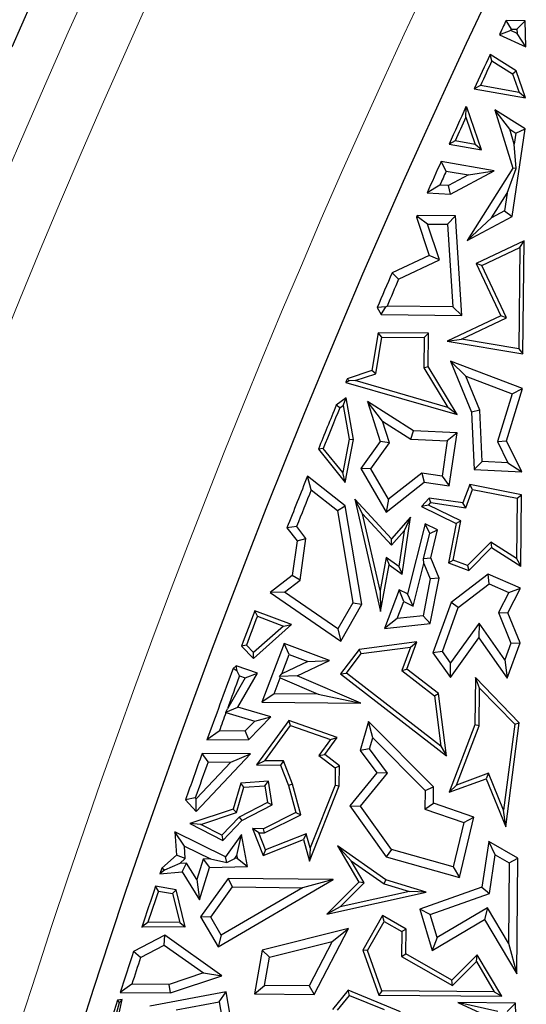
# Model space of a CAD drawing. Units: millimetres. Extents: x 0 to 420, y 0 to 297.
# Drawn here: x 58 to 62, y 214 to 222 of the extents above; entities that cross this region are included whole.
import ezdxf

# ---------------------------------------------------------------- set-up
doc = ezdxf.new("R2010")
doc.units = ezdxf.units.MM

msp = doc.modelspace()

# ---------------------------------------------------------------- linework, layer by layer
at = {"color": 7, "linetype": 'Continuous', "lineweight": 25}
for p, q in [((61.733, 222.0636), (61.5742, 222.0652)), ((61.6187, 221.9942), (61.5742, 222.0652)), ((61.6187, 221.9942), (61.6642, 221.9938)), ((61.6642, 221.9938), (61.733, 222.0636)), ((61.6642, 221.9938), (61.6652, 221.9578)), ((61.7386, 221.8464), (61.733, 222.0636)), ((61.6129, 221.9819), (61.5189, 221.9476)), ((61.5189, 221.9476), (61.7386, 221.8464)), ((61.6652, 221.9578), (61.6129, 221.9819)), ((61.7386, 221.8464), (61.6652, 221.9578)), ((61.6579, 221.648), (61.4422, 221.7836)), ((61.4573, 221.7325), (61.4422, 221.7836)), ((61.4573, 221.7325), (61.6285, 221.6248)), ((61.6285, 221.6248), (61.6579, 221.648)), ((61.6285, 221.6248), (61.6816, 221.4697)), ((61.7344, 221.4243), (61.6579, 221.648)), ((61.3622, 221.5272), (61.3111, 221.5006)), ((61.6816, 221.4697), (61.3622, 221.5272)), ((61.3111, 221.5006), (61.7344, 221.4243)), ((61.7344, 221.4243), (61.6816, 221.4697)), ((61.2411, 221.2633), (61.245, 221.343)), ((61.245, 221.343), (61.2415, 221.3491)), ((61.2493, 221.3484), (61.2415, 221.3491)), ((61.2493, 221.3484), (61.245, 221.343)), ((61.3706, 220.9936), (61.2493, 221.3484)), ((61.2411, 221.2633), (61.3178, 221.039)), ((61.7318, 221.1668), (61.4799, 221.3251)), ((61.6039, 221.1639), (61.4799, 221.3251)), ((61.4799, 221.3251), (61.6297, 220.8432)), ((61.6039, 221.1639), (61.6554, 221.1315)), ((61.6421, 221.0409), (61.6039, 221.1639)), ((61.6257, 220.4421), (61.7318, 221.1668)), ((61.6554, 221.1315), (61.6421, 221.0409)), ((61.6554, 221.1315), (61.7318, 221.1668)), ((61.1527, 221.0687), (61.1019, 221.042)), ((61.1019, 221.042), (61.3706, 220.9936)), ((61.3178, 221.039), (61.1527, 221.0687)), ((61.3706, 220.9936), (61.3178, 221.039)), ((61.6578, 220.8395), (61.6421, 221.0409)), ((61.4749, 220.8189), (61.0367, 220.8973)), ((61.0786, 220.8182), (61.0367, 220.8973)), ((61.0786, 220.8182), (61.2618, 220.7854)), ((61.2618, 220.7854), (61.0985, 220.6985)), ((61.1142, 220.627), (61.4749, 220.8189)), ((61.6297, 220.8432), (61.253, 220.2438)), ((61.2618, 220.7854), (61.4749, 220.8189)), ((61.5828, 220.6361), (61.6578, 220.8395)), ((61.6578, 220.8395), (61.6297, 220.8432)), ((61.0268, 220.7024), (60.9208, 220.6375)), ((61.0985, 220.6985), (61.0268, 220.7024)), ((61.1142, 220.627), (61.0985, 220.6985)), ((60.9208, 220.6375), (61.1142, 220.627)), ((61.4536, 220.4304), (61.5828, 220.6361)), ((61.5828, 220.6361), (61.5611, 220.4876)), ((61.1557, 220.4468), (60.8378, 220.4499)), ((60.8478, 220.4344), (60.8378, 220.4499)), ((61.0895, 220.3769), (61.1557, 220.4468)), ((61.2083, 219.6218), (61.1557, 220.4468)), ((61.5611, 220.4876), (61.4536, 220.4304)), ((61.5611, 220.4876), (61.6257, 220.4421)), ((60.8478, 220.4344), (60.8313, 220.4352)), ((60.8313, 220.4352), (60.9372, 220.1188)), ((60.9246, 220.3785), (60.8478, 220.4344)), ((60.9246, 220.3785), (61.0895, 220.3769)), ((61.0239, 220.0817), (60.9246, 220.3785)), ((61.0895, 220.3769), (61.1331, 219.693)), ((61.253, 220.2438), (61.6257, 220.4421)), ((61.253, 220.2438), (61.4536, 220.4304)), ((61.7226, 220.2391), (61.3264, 220.0522)), ((61.6868, 220.1832), (61.7226, 220.2391)), ((61.7133, 219.3044), (61.7226, 220.2391)), ((60.9372, 220.1188), (60.6304, 219.9741)), ((61.0239, 220.0817), (60.9372, 220.1188)), ((61.3733, 220.0353), (61.6868, 220.1832)), ((61.6868, 220.1832), (61.6785, 219.3459)), ((60.6846, 219.9217), (61.0239, 220.0817)), ((61.3733, 220.0353), (61.3264, 220.0522)), ((61.3264, 220.0522), (61.531, 219.6186)), ((60.6846, 219.9217), (60.6304, 219.9741)), ((61.5779, 219.6017), (61.3733, 220.0353)), ((60.579, 219.692), (60.5077, 219.6879)), ((60.5077, 219.6879), (60.5415, 219.6284)), ((60.5415, 219.6284), (60.579, 219.692)), ((60.5415, 219.6284), (61.2083, 219.6218)), ((60.579, 219.692), (60.5889, 219.6984)), ((61.1331, 219.693), (60.5889, 219.6984)), ((61.1331, 219.693), (61.2083, 219.6218)), ((61.531, 219.6186), (61.0868, 219.409)), ((61.2038, 219.4253), (61.5779, 219.6017)), ((61.5779, 219.6017), (61.531, 219.6186)), ((60.5164, 219.4784), (60.4641, 219.1651)), ((60.5462, 219.4428), (60.5164, 219.4784)), ((60.9308, 219.4742), (60.5164, 219.4784)), ((60.8951, 219.4393), (60.9308, 219.4742)), ((60.928, 219.1985), (60.9308, 219.4742)), ((60.4953, 219.1383), (60.5462, 219.4428)), ((60.5462, 219.4428), (60.8951, 219.4393)), ((60.8951, 219.4393), (60.8927, 219.1888)), ((61.0868, 219.409), (61.2038, 219.4253)), ((61.0868, 219.409), (61.7133, 219.3044)), ((61.6785, 219.3459), (61.2038, 219.4253)), ((61.6785, 219.3459), (61.7133, 219.3044)), ((61.7105, 219.0149), (61.1137, 219.2426)), ((61.1137, 219.2426), (61.2411, 219.1185)), ((61.1137, 219.2426), (61.2879, 218.8199)), ((60.4641, 219.1651), (60.2591, 219.0968)), ((60.3245, 219.0814), (60.4953, 219.1383)), ((60.4953, 219.1383), (60.4641, 219.1651)), ((60.8927, 219.1888), (60.928, 219.1985)), ((60.8927, 219.1888), (61.0928, 218.8593)), ((61.1698, 218.8003), (60.928, 219.1985)), ((60.2744, 219.0804), (60.2468, 219.0672)), ((60.2468, 219.0672), (61.1698, 218.8003)), ((60.2744, 219.0804), (60.2591, 219.0968)), ((60.3245, 219.0814), (60.2744, 219.0804)), ((61.0928, 218.8593), (60.3245, 219.0814)), ((61.2411, 219.1185), (61.6237, 218.9725)), ((61.3578, 218.8354), (61.2411, 219.1185)), ((61.5775, 218.5824), (61.7105, 219.0149)), ((61.6237, 218.9725), (61.7105, 219.0149)), ((60.2497, 218.9377), (60.1688, 218.8783)), ((60.2248, 218.8757), (60.2497, 218.9377)), ((60.3102, 218.5949), (60.2497, 218.9377)), ((60.8086, 218.666), (60.4263, 218.9095)), ((60.5521, 218.7458), (60.4263, 218.9095)), ((60.4263, 218.9095), (60.5311, 218.5782)), ((61.6237, 218.9725), (61.5019, 218.5764)), ((60.1977, 218.8557), (60.1688, 218.8783)), ((60.1977, 218.8557), (60.2248, 218.8757)), ((60.2248, 218.8757), (60.2744, 218.5951)), ((61.1698, 218.8003), (61.0928, 218.8593)), ((61.3578, 218.8354), (61.2879, 218.8199)), ((61.2879, 218.8199), (61.3094, 218.3441)), ((61.377, 218.4115), (61.3578, 218.8354)), ((60.5521, 218.7458), (60.7866, 218.5964)), ((60.6089, 218.566), (60.5521, 218.7458)), ((60.7866, 218.5964), (60.8086, 218.666)), ((61.1683, 218.6488), (60.8086, 218.666)), ((61.1683, 218.6488), (61.0872, 218.5821)), ((61.1035, 218.2106), (61.1683, 218.6488)), ((60.2744, 218.5951), (60.2222, 218.319)), ((60.2427, 218.2373), (60.3102, 218.5949)), ((60.2744, 218.5951), (60.3102, 218.5949)), ((60.5311, 218.5782), (60.3717, 218.3534)), ((60.6089, 218.566), (60.5311, 218.5782)), ((60.7866, 218.5964), (61.0872, 218.5821)), ((61.0872, 218.5821), (61.044, 218.2907)), ((61.5019, 218.5764), (61.5775, 218.5824)), ((61.5019, 218.5764), (61.5877, 218.4014)), ((61.7036, 218.3252), (61.5775, 218.5824)), ((60.0607, 218.5197), (60.0202, 218.5138)), ((60.0202, 218.5138), (60.2427, 218.2373)), ((60.2222, 218.319), (60.0607, 218.5197)), ((60.4555, 218.3496), (60.6089, 218.566)), ((61.377, 218.4115), (61.3094, 218.3441)), ((61.5877, 218.4014), (61.377, 218.4115)), ((60.4555, 218.3496), (60.3717, 218.3534)), ((60.3717, 218.3534), (60.581, 217.9923)), ((60.6011, 218.0983), (60.4555, 218.3496)), ((61.3094, 218.3441), (61.7036, 218.3252)), ((61.5877, 218.4014), (61.7036, 218.3252)), ((60.2434, 218.0436), (59.9304, 218.2904)), ((59.9608, 218.1766), (59.9304, 218.2904)), ((60.2427, 218.2373), (60.2222, 218.319)), ((60.581, 217.9923), (60.8955, 218.2414)), ((60.8756, 218.3156), (60.6011, 218.0983)), ((61.044, 218.2907), (60.8756, 218.3156)), ((60.8756, 218.3156), (60.8955, 218.2414)), ((60.8955, 218.2414), (61.1035, 218.2106)), ((61.044, 218.2907), (61.1035, 218.2106)), ((59.9608, 218.1766), (60.1783, 218.0051)), ((61.2749, 218.2201), (61.2167, 218.0676)), ((61.2396, 218.0286), (61.2973, 218.1798)), ((61.7017, 218.1365), (61.2749, 218.2201)), ((61.2973, 218.1798), (61.2749, 218.2201)), ((61.2973, 218.1798), (61.6662, 218.1075)), ((60.3857, 217.9775), (60.3218, 218.0988)), ((60.3218, 218.0988), (60.5348, 217.1682)), ((60.6254, 217.7697), (60.3218, 218.0988)), ((60.6011, 218.0983), (60.581, 217.9923)), ((60.9375, 218.1089), (60.8751, 218.0373)), ((61.2167, 218.0676), (60.9375, 218.1089)), ((60.9514, 218.0712), (60.9375, 218.1089)), ((61.6662, 218.1075), (61.6612, 217.6081)), ((61.6662, 218.1075), (61.7017, 218.1365)), ((61.6959, 217.5442), (61.7017, 218.1365)), ((60.1783, 218.0051), (60.2434, 218.0436)), ((60.1783, 218.0051), (60.3055, 217.2414)), ((60.3792, 217.2283), (60.2434, 218.0436)), ((60.932, 218.0489), (60.8751, 218.0373)), ((60.8751, 218.0373), (61.1609, 217.8989)), ((60.932, 218.0489), (60.9514, 218.0712)), ((61.2007, 217.9188), (60.932, 218.0489)), ((60.9514, 218.0712), (61.2396, 218.0286)), ((61.2396, 218.0286), (61.2167, 218.0676)), ((60.5309, 217.3434), (60.3857, 217.9775)), ((60.3857, 217.9775), (60.6262, 217.7169)), ((60.7837, 217.9514), (60.6254, 217.7697)), ((60.7136, 217.4782), (60.7837, 217.9514)), ((60.7837, 217.9514), (60.7312, 217.8374)), ((61.1374, 217.5938), (61.2007, 217.9188)), ((61.2007, 217.9188), (61.1609, 217.8989)), ((59.8407, 217.8731), (59.7603, 217.8615)), ((59.7603, 217.8615), (59.8437, 217.7545)), ((59.9177, 217.7743), (59.8407, 217.8731)), ((60.6262, 217.7169), (60.7312, 217.8374)), ((60.7312, 217.8374), (60.6872, 217.5402)), ((60.9045, 217.8943), (60.7582, 217.3138)), ((60.9417, 217.8144), (60.9045, 217.8943)), ((61.006, 217.8451), (60.9045, 217.8943)), ((60.9417, 217.8144), (61.006, 217.8451)), ((60.9515, 217.6121), (61.006, 217.8451)), ((61.1609, 217.8989), (61.0971, 217.5714)), ((59.8437, 217.7545), (59.803, 217.4662)), ((59.8437, 217.7545), (59.9177, 217.7743)), ((59.8689, 217.4281), (59.9177, 217.7743)), ((60.6262, 217.7169), (60.6254, 217.7697)), ((60.8914, 217.6072), (60.9417, 217.8144)), ((61.4491, 217.7432), (61.2559, 217.5486)), ((61.2648, 217.5075), (61.4542, 217.6982)), ((61.6612, 217.6081), (61.4491, 217.7432)), ((61.4491, 217.7432), (61.4542, 217.6982)), ((61.4542, 217.6982), (61.6959, 217.5442)), ((60.5805, 217.6158), (60.5309, 217.3434)), ((60.6872, 217.5402), (60.5805, 217.6158)), ((60.5805, 217.6158), (60.6053, 217.5551)), ((60.8914, 217.6072), (60.9515, 217.6121)), ((60.8944, 217.5657), (60.8914, 217.6072)), ((61.02, 217.4459), (60.9515, 217.6121)), ((61.0971, 217.5714), (61.1374, 217.5938)), ((61.2559, 217.5486), (61.1374, 217.5938)), ((61.6612, 217.6081), (61.6959, 217.5442)), ((60.5348, 217.1682), (60.6053, 217.5551)), ((60.6053, 217.5551), (60.7136, 217.4782)), ((60.6872, 217.5402), (60.7136, 217.4782)), ((60.8054, 217.2126), (60.8944, 217.5657)), ((60.8944, 217.5657), (60.9467, 217.4386)), ((61.0971, 217.5714), (61.2648, 217.5075)), ((61.2559, 217.5486), (61.2648, 217.5075)), ((59.803, 217.4662), (59.6221, 217.3251)), ((59.7412, 217.3286), (59.8689, 217.4281)), ((59.8689, 217.4281), (59.803, 217.4662)), ((60.9467, 217.4386), (60.8869, 217.1333)), ((60.9462, 217.069), (61.02, 217.4459)), ((61.02, 217.4459), (60.9467, 217.4386)), ((61.4249, 217.4782), (61.119, 217.244)), ((61.6941, 217.3619), (61.4249, 217.4782)), ((61.4349, 217.3971), (61.4249, 217.4782)), ((60.5309, 217.3434), (60.5348, 217.1682)), ((60.6891, 217.3473), (60.5667, 217.0267)), ((60.7582, 217.3138), (60.6891, 217.3473)), ((60.7275, 217.2503), (60.6891, 217.3473)), ((61.1784, 217.2006), (61.4349, 217.3971)), ((61.4349, 217.3971), (61.5969, 217.327)), ((61.5892, 217.1577), (61.6941, 217.3619)), ((61.5969, 217.327), (61.6941, 217.3619)), ((59.7412, 217.3286), (59.6221, 217.3251)), ((59.6221, 217.3251), (60.2052, 216.9224)), ((60.182, 217.0242), (59.7412, 217.3286)), ((60.8054, 217.2126), (60.7582, 217.3138)), ((61.5969, 217.327), (61.5118, 217.1613)), ((60.3055, 217.2414), (60.182, 217.0242)), ((60.2052, 216.9224), (60.3792, 217.2283)), ((60.3055, 217.2414), (60.3792, 217.2283)), ((60.6738, 217.1096), (60.7275, 217.2503)), ((60.7275, 217.2503), (60.8054, 217.2126)), ((61.119, 217.244), (60.9691, 216.8266)), ((61.0479, 216.8372), (61.1784, 217.2006)), ((61.1784, 217.2006), (61.119, 217.244)), ((59.799, 217.0595), (59.4947, 217.1741)), ((59.5152, 217.1287), (59.4947, 217.1741)), ((59.5152, 217.1287), (59.7318, 217.0471)), ((60.6738, 217.1096), (60.5667, 217.0267)), ((60.8869, 217.1333), (60.6738, 217.1096)), ((60.8869, 217.1333), (60.9462, 217.069)), ((61.5118, 217.1613), (61.614, 216.9064)), ((61.5118, 217.1613), (61.5892, 217.1577)), ((61.6895, 216.9076), (61.5892, 217.1577)), ((59.4821, 216.7789), (59.799, 217.0595)), ((59.7318, 217.0471), (59.4843, 216.8279)), ((59.7318, 217.0471), (59.799, 217.0595)), ((60.182, 217.0242), (60.2052, 216.9224)), ((60.5667, 217.0267), (60.9462, 217.069)), ((61.3501, 217.0716), (61.1136, 216.7439)), ((61.3501, 217.0716), (61.3493, 216.9501)), ((61.5637, 216.768), (61.3501, 217.0716)), ((61.1128, 216.6224), (61.3493, 216.9501)), ((61.3493, 216.9501), (61.5839, 216.6169)), ((59.4252, 216.8904), (59.3845, 216.8822)), ((59.3845, 216.8822), (59.4821, 216.7789)), ((59.4843, 216.8279), (59.4252, 216.8904)), ((59.7384, 216.904), (59.5527, 216.4181)), ((59.7791, 216.8129), (59.7384, 216.904)), ((60.1116, 216.7614), (59.7384, 216.904)), ((60.8355, 216.9161), (60.3568, 216.8533)), ((60.3759, 216.8202), (60.7821, 216.8735)), ((60.7821, 216.8735), (60.7099, 216.6787)), ((60.752, 216.6908), (60.8355, 216.9161)), ((60.7821, 216.8735), (60.8355, 216.9161)), ((61.614, 216.9064), (61.5637, 216.768)), ((61.5839, 216.6169), (61.6895, 216.9076)), ((61.614, 216.9064), (61.6895, 216.9076)), ((59.4821, 216.7789), (59.4843, 216.8279)), ((59.7172, 216.6509), (59.7791, 216.8129)), ((59.7791, 216.8129), (59.933, 216.7541)), ((60.3568, 216.8533), (60.2026, 216.6518)), ((60.2519, 216.6583), (60.3759, 216.8202)), ((60.3759, 216.8202), (60.3568, 216.8533)), ((61.0479, 216.8372), (60.9691, 216.8266)), ((60.9691, 216.8266), (61.1128, 216.6224)), ((61.1136, 216.7439), (61.0479, 216.8372)), ((59.3388, 216.718), (59.3152, 216.6966)), ((59.3479, 216.6744), (59.3152, 216.6966)), ((59.3479, 216.6744), (59.3388, 216.718)), ((59.5168, 216.6586), (59.3388, 216.718)), ((59.933, 216.7541), (59.7172, 216.6509)), ((59.8456, 216.6341), (60.1116, 216.7614)), ((59.933, 216.7541), (60.1116, 216.7614)), ((60.7099, 216.6787), (60.752, 216.6908)), ((61.0135, 216.4888), (60.752, 216.6908)), ((61.1128, 216.6224), (61.1136, 216.7439)), ((61.5637, 216.768), (61.5839, 216.6169)), ((59.413, 216.6189), (59.267, 216.3623)), ((59.3672, 216.6341), (59.3479, 216.6744)), ((59.355, 216.3744), (59.5168, 216.6586)), ((59.3672, 216.6341), (59.413, 216.6189)), ((59.413, 216.6189), (59.5168, 216.6586)), ((59.6548, 216.4876), (59.7045, 216.6176)), ((59.6988, 216.631), (59.7172, 216.6509)), ((59.8456, 216.6341), (59.6988, 216.631)), ((59.6988, 216.631), (59.7045, 216.6176)), ((59.7045, 216.6176), (60.0177, 216.484)), ((60.3711, 216.41), (59.8456, 216.6341)), ((60.2026, 216.6518), (60.2519, 216.6583)), ((60.2026, 216.6518), (61.0813, 215.973)), ((61.0352, 216.0532), (60.2519, 216.6583)), ((60.7099, 216.6787), (60.9805, 216.4697)), ((61.3197, 216.6203), (61.3158, 216.2282)), ((61.683, 216.246), (61.3197, 216.6203)), ((61.3541, 216.5342), (61.3197, 216.6203)), ((61.351, 216.2216), (61.3541, 216.5342)), ((61.3541, 216.5342), (61.6458, 216.2336)), ((59.6548, 216.4876), (59.5527, 216.4181)), ((60.0177, 216.484), (59.6548, 216.4876)), ((60.0177, 216.484), (60.3711, 216.41)), ((60.9805, 216.4697), (61.0135, 216.4888)), ((60.9805, 216.4697), (61.0352, 216.0532)), ((61.0813, 215.973), (61.0135, 216.4888)), ((59.2536, 216.3335), (59.355, 216.3744)), ((59.6267, 216.2943), (59.355, 216.3744)), ((59.5527, 216.4181), (60.3711, 216.41)), ((59.2536, 216.3335), (59.267, 216.3623)), ((59.2552, 216.3302), (59.2536, 216.3335)), ((59.2552, 216.3302), (59.4938, 216.26)), ((59.4442, 216.1092), (59.6267, 216.2943)), ((59.4938, 216.26), (59.6267, 216.2943)), ((59.4938, 216.26), (59.4143, 216.1793)), ((59.777, 216.2649), (59.5093, 215.8968)), ((59.578, 215.9314), (59.7901, 216.2229)), ((59.7901, 216.2229), (59.777, 216.2649)), ((60.1764, 216.1252), (59.777, 216.2649)), ((59.7901, 216.2229), (60.12, 216.1075)), ((60.4352, 216.2583), (60.3672, 216.0173)), ((60.4703, 216.1229), (60.4352, 216.2583)), ((60.9746, 215.7152), (60.4352, 216.2583)), ((61.3158, 216.2282), (61.1034, 215.6703)), ((61.164, 215.7303), (61.351, 216.2216)), ((61.351, 216.2216), (61.3158, 216.2282)), ((61.6458, 216.2336), (61.5537, 215.5214)), ((61.5716, 215.385), (61.683, 216.246)), ((61.6458, 216.2336), (61.683, 216.246)), ((59.1992, 216.1765), (59.0982, 216.1047)), ((59.4143, 216.1793), (59.1992, 216.1765)), ((59.4442, 216.1092), (59.4143, 216.1793)), ((60.073, 215.983), (60.1764, 216.1252)), ((60.12, 216.1075), (60.1764, 216.1252)), ((60.4444, 216.0314), (60.4703, 216.1229)), ((60.4703, 216.1229), (60.9037, 215.6864)), ((59.0982, 216.1047), (59.4442, 216.1092)), ((60.12, 216.1075), (60.0242, 215.9759)), ((61.0352, 216.0532), (61.0813, 215.973)), ((59.0078, 215.5113), (59.4591, 215.9891)), ((59.4591, 215.9891), (59.058, 215.9931)), ((59.1074, 215.9221), (59.058, 215.9931)), ((59.297, 215.9202), (59.4591, 215.9891)), ((60.0242, 215.9759), (60.073, 215.983)), ((60.0242, 215.9759), (60.1599, 215.8727)), ((60.1953, 215.89), (60.073, 215.983)), ((60.4444, 216.0314), (60.3672, 216.0173)), ((60.3672, 216.0173), (60.5039, 215.8321)), ((60.5932, 215.8298), (60.4444, 216.0314)), ((59.297, 215.9202), (59.0089, 215.6151)), ((59.1074, 215.9221), (59.297, 215.9202)), ((59.578, 215.9314), (59.5093, 215.8968)), ((59.5093, 215.8968), (59.7063, 215.8949)), ((59.7305, 215.9299), (59.578, 215.9314)), ((59.7305, 215.9299), (59.7063, 215.8949)), ((59.7063, 215.8949), (59.7717, 215.7271)), ((59.8052, 215.7383), (59.7305, 215.9299)), ((60.1599, 215.8727), (60.1953, 215.89)), ((60.1937, 215.723), (60.1953, 215.89)), ((60.1599, 215.8727), (60.1585, 215.7298)), ((60.5039, 215.8321), (60.2801, 215.5588)), ((60.3688, 215.5559), (60.5932, 215.8298)), ((60.5932, 215.8298), (60.5039, 215.8321)), ((61.4278, 215.8279), (61.164, 215.7303)), ((61.4278, 215.8279), (61.4081, 215.783)), ((61.5537, 215.5214), (61.4278, 215.8279)), ((59.3776, 215.7454), (59.3146, 215.5318)), ((59.3433, 215.5042), (59.4045, 215.7121)), ((59.6066, 215.7627), (59.3776, 215.7454)), ((59.4045, 215.7121), (59.3776, 215.7454)), ((59.4045, 215.7121), (59.5768, 215.7251)), ((59.5768, 215.7251), (59.6066, 215.7627)), ((59.5768, 215.7251), (59.5987, 215.585)), ((59.6375, 215.5652), (59.6066, 215.7627)), ((59.8052, 215.7383), (59.7717, 215.7271)), ((59.7717, 215.7271), (59.8343, 215.5031)), ((59.8761, 215.4845), (59.8052, 215.7383)), ((59.9473, 215.0988), (60.1937, 215.723)), ((60.1585, 215.7298), (59.953, 215.2094)), ((60.1585, 215.7298), (60.1937, 215.723)), ((60.9037, 215.6864), (60.9746, 215.7152)), ((60.9732, 215.5802), (60.9746, 215.7152)), ((61.1034, 215.6703), (61.4081, 215.783)), ((61.164, 215.7303), (61.1034, 215.6703)), ((61.4081, 215.783), (61.5716, 215.385)), ((60.9037, 215.6864), (60.9022, 215.5301)), ((59.0012, 215.6236), (58.9206, 215.6074)), ((58.9206, 215.6074), (59.0078, 215.5113)), ((59.0012, 215.6236), (59.0089, 215.6151)), ((59.0078, 215.5113), (59.0089, 215.6151)), ((59.5987, 215.585), (59.3642, 215.4653)), ((59.3857, 215.4366), (59.6375, 215.5652)), ((59.5987, 215.585), (59.6375, 215.5652)), ((60.2801, 215.5588), (60.3688, 215.5559)), ((60.2801, 215.5588), (60.5812, 215.1366)), ((60.6243, 215.1977), (60.3688, 215.5559)), ((60.9022, 215.5301), (60.9732, 215.5802)), ((61.3082, 215.4646), (60.9732, 215.5802)), ((59.3146, 215.5318), (58.9559, 215.411)), ((59.0461, 215.4042), (59.3433, 215.5042)), ((59.3146, 215.5318), (59.3433, 215.5042)), ((59.8343, 215.5031), (59.5657, 215.3689)), ((59.5739, 215.3335), (59.8761, 215.4845)), ((59.8343, 215.5031), (59.8761, 215.4845)), ((60.9022, 215.5301), (61.2247, 215.4188)), ((61.5716, 215.385), (61.5537, 215.5214)), ((59.0461, 215.4042), (58.9559, 215.411)), ((58.9559, 215.411), (59.2287, 215.2703)), ((59.2212, 215.3138), (59.0461, 215.4042)), ((59.3642, 215.4653), (59.2212, 215.3138)), ((59.2287, 215.2703), (59.3857, 215.4366)), ((59.3642, 215.4653), (59.3857, 215.4366)), ((61.2247, 215.4188), (61.1373, 215.0529)), ((61.1888, 214.9651), (61.3082, 215.4646)), ((61.2247, 215.4188), (61.3082, 215.4646)), ((58.9113, 215.225), (58.8324, 215.3427)), ((58.8324, 215.3427), (58.8458, 215.1503)), ((59.2503, 215.136), (58.8324, 215.3427)), ((59.2212, 215.3138), (59.2287, 215.2703)), ((59.3846, 215.3209), (59.2503, 215.136)), ((59.3451, 215.1465), (59.3846, 215.3209)), ((59.4337, 215.0549), (59.3846, 215.3209)), ((59.5657, 215.3689), (59.4749, 215.3698)), ((59.5271, 215.334), (59.4749, 215.3698)), ((59.4749, 215.3698), (59.5635, 215.1467)), ((59.5271, 215.334), (59.5739, 215.3335)), ((59.5833, 215.1924), (59.5271, 215.334)), ((59.5739, 215.3335), (59.5657, 215.3689)), ((59.9204, 215.3263), (59.5833, 215.1924)), ((59.9204, 215.3263), (59.8969, 215.279)), ((59.953, 215.2094), (59.9204, 215.3263)), ((58.9185, 215.1208), (58.9113, 215.225)), ((58.9113, 215.225), (59.1268, 215.1184)), ((59.5635, 215.1467), (59.8969, 215.279)), ((59.8969, 215.279), (59.9473, 215.0988)), ((60.2927, 215.1024), (60.1792, 215.2254)), ((60.1792, 215.2254), (60.3563, 214.925)), ((60.5793, 214.9437), (60.1792, 215.2254)), ((61.43, 215.2638), (61.3738, 214.8846)), ((61.6719, 215.1257), (61.43, 215.2638)), ((61.4846, 215.1514), (61.43, 215.2638)), ((58.8458, 215.1503), (58.7236, 215.0409)), ((58.9185, 215.1208), (58.8458, 215.1503)), ((59.3281, 215.123), (59.3451, 215.1465)), ((59.3451, 215.1465), (59.3493, 215.1235)), ((59.5833, 215.1924), (59.5635, 215.1467)), ((59.953, 215.2094), (59.9473, 215.0988)), ((60.6243, 215.1977), (60.5812, 215.1366)), ((61.1373, 215.0529), (60.6243, 215.1977)), ((61.4374, 214.8324), (61.4846, 215.1514)), ((61.4846, 215.1514), (61.6009, 215.085)), ((58.8723, 215.0794), (58.7474, 215.0251)), ((58.8723, 215.0794), (58.9185, 215.1208)), ((58.9286, 215.0845), (58.8723, 215.0794)), ((58.8918, 215.0103), (58.9286, 215.0845)), ((59.0147, 214.9466), (58.9286, 215.0845)), ((59.067, 215.1171), (59.0147, 214.9466)), ((59.1268, 215.1184), (59.067, 215.1171)), ((59.067, 215.1171), (59.1195, 215.0477)), ((59.1268, 215.1184), (59.2621, 215.0884)), ((59.2621, 215.0884), (59.2503, 215.136)), ((59.2621, 215.0884), (59.3281, 215.123)), ((59.3493, 215.1235), (59.3281, 215.123)), ((59.3493, 215.1235), (59.4337, 215.0549)), ((60.4006, 214.9193), (60.2927, 215.1024)), ((60.2927, 215.1024), (60.5636, 214.9116)), ((60.5812, 215.1366), (61.1888, 214.9651)), ((61.6009, 215.085), (61.5943, 214.4199)), ((61.6009, 215.085), (61.6719, 215.1257)), ((61.6623, 214.1657), (61.6719, 215.1257)), ((58.7236, 215.0409), (58.7074, 214.9938)), ((58.7474, 215.0251), (58.7074, 214.9938)), ((58.7074, 214.9938), (58.8918, 215.0103)), ((58.7474, 215.0251), (58.7236, 215.0409)), ((58.8918, 215.0103), (59.0368, 214.778)), ((59.0368, 214.778), (59.1195, 215.0477)), ((59.1195, 215.0477), (59.4337, 215.0549)), ((61.1373, 215.0529), (61.1888, 214.9651)), ((59.0147, 214.9466), (59.0368, 214.778)), ((59.274, 214.9566), (59.0452, 214.6398)), ((59.1912, 214.3904), (60.1435, 214.948)), ((59.3098, 214.8857), (59.274, 214.9566)), ((60.1435, 214.948), (59.274, 214.9566)), ((60.1435, 214.948), (59.8878, 214.88)), ((60.3563, 214.925), (60.0908, 214.6614)), ((60.2017, 214.7218), (60.4006, 214.9193)), ((60.4006, 214.9193), (60.3563, 214.925)), ((60.5636, 214.9116), (60.5793, 214.9437)), ((60.5636, 214.9116), (60.7745, 214.8474)), ((60.9138, 214.8419), (60.5793, 214.9437)), ((58.8429, 214.8624), (58.6728, 214.8921)), ((58.6964, 214.8522), (58.6728, 214.8921)), ((58.6964, 214.8522), (58.8141, 214.8317)), ((58.8141, 214.8317), (58.8429, 214.8624)), ((58.8141, 214.8317), (58.8725, 214.5915)), ((58.9174, 214.5558), (58.8429, 214.8624)), ((59.1293, 214.6358), (59.3098, 214.8857)), ((59.8878, 214.88), (59.2164, 214.4869)), ((59.3098, 214.8857), (59.8878, 214.88)), ((60.0908, 214.6614), (60.9138, 214.8419)), ((60.7745, 214.8474), (60.2017, 214.7218)), ((60.9138, 214.8419), (60.7745, 214.8474)), ((61.3738, 214.8846), (60.8603, 214.7006)), ((60.9469, 214.6566), (61.4374, 214.8324)), ((61.3738, 214.8846), (61.4374, 214.8324)), ((60.2017, 214.7218), (60.0908, 214.6614)), ((60.9469, 214.6566), (60.8603, 214.7006)), ((60.8603, 214.7006), (60.9611, 214.3597)), ((61.0031, 214.4664), (60.9469, 214.6566)), ((61.4214, 214.7131), (61.0031, 214.4664)), ((61.4214, 214.7131), (61.3965, 214.6165)), ((61.5943, 214.4199), (61.4214, 214.7131)), ((58.5672, 214.5642), (58.6093, 214.5941)), ((58.8725, 214.5915), (58.6093, 214.5941)), ((58.8725, 214.5915), (58.9174, 214.5558)), ((59.1293, 214.6358), (59.0452, 214.6398)), ((59.0452, 214.6398), (59.1912, 214.3904)), ((59.2164, 214.4869), (59.1293, 214.6358)), ((60.5516, 214.6491), (60.3878, 214.3622)), ((60.4265, 214.3588), (60.5648, 214.601)), ((60.5648, 214.601), (60.5516, 214.6491)), ((60.7469, 214.5376), (60.5516, 214.6491)), ((60.5648, 214.601), (60.7115, 214.5173)), ((60.9611, 214.3597), (61.3965, 214.6165)), ((61.3965, 214.6165), (61.6623, 214.1657)), ((58.5672, 214.5642), (58.5578, 214.5515)), ((58.5578, 214.5515), (58.5687, 214.5593)), ((58.5687, 214.5593), (58.5672, 214.5642)), ((58.5687, 214.5593), (58.9174, 214.5558)), ((60.27, 214.5424), (59.5557, 214.361)), ((59.986, 213.9956), (60.27, 214.5424)), ((60.1349, 214.4353), (60.27, 214.5424)), ((60.7115, 214.5173), (60.7094, 214.3103)), ((60.7469, 214.5376), (60.7115, 214.5173)), ((60.7449, 214.3307), (60.7469, 214.5376)), ((58.7482, 214.4876), (58.4907, 214.35)), ((58.7429, 214.4048), (58.7482, 214.4876)), ((59.2218, 214.1505), (58.7482, 214.4876)), ((59.2164, 214.4869), (59.1912, 214.3904)), ((59.617, 214.3038), (60.1349, 214.4353)), ((60.1349, 214.4353), (59.9434, 214.0666)), ((61.0031, 214.4664), (60.9611, 214.3597)), ((61.5943, 214.4199), (61.6623, 214.1657)), ((58.5488, 214.3011), (58.4907, 214.35)), ((58.5488, 214.3011), (58.7429, 214.4048)), ((58.7429, 214.4048), (59.0681, 214.1733)), ((59.5557, 214.361), (59.4904, 214.0006)), ((59.617, 214.3038), (59.5557, 214.361)), ((60.4265, 214.3588), (60.3878, 214.3622)), ((60.3878, 214.3622), (60.5211, 213.9903)), ((60.546, 214.0254), (60.4265, 214.3588)), ((60.7094, 214.3103), (60.7449, 214.3307)), ((61.1238, 214.1143), (60.7449, 214.3307)), ((61.3357, 214.3248), (61.1238, 214.1143)), ((61.3283, 214.2678), (61.3357, 214.3248)), ((61.5389, 213.9802), (61.3357, 214.3248)), ((59.5747, 214.0703), (59.617, 214.3038)), ((60.7094, 214.3103), (61.1296, 214.0704)), ((61.1296, 214.0704), (61.3283, 214.2678)), ((61.3283, 214.2678), (61.4768, 214.0161)), ((59.0681, 214.1733), (58.7844, 214.0781)), ((59.0681, 214.1733), (59.2218, 214.1505)), ((58.4765, 214.0812), (58.3796, 214.0116)), ((58.7844, 214.0781), (58.4765, 214.0812)), ((58.7956, 214.0075), (59.2218, 214.1505)), ((61.1296, 214.0704), (61.1238, 214.1143)), ((58.3796, 214.0116), (58.7956, 214.0075)), ((59.2568, 214.0165), (58.6244, 213.8976)), ((58.7956, 214.0075), (58.7844, 214.0781)), ((59.1997, 213.934), (59.2568, 214.0165)), ((59.3374, 213.5611), (59.2568, 214.0165)), ((59.4904, 214.0006), (59.5747, 214.0703)), ((59.4904, 214.0006), (59.986, 213.9956)), ((59.9434, 214.0666), (59.5747, 214.0703)), ((59.9434, 214.0666), (59.986, 213.9956)), ((60.2669, 214.0303), (60.1366, 213.8701)), ((60.2778, 213.9877), (60.2669, 214.0303)), ((60.7007, 213.8521), (60.2669, 214.0303)), ((60.546, 214.0254), (60.5211, 213.9903)), ((61.4768, 214.0161), (60.546, 214.0254)), ((61.4768, 214.0161), (61.5389, 213.9802)), ((58.2951, 213.6453), (58.3729, 213.9297)), ((58.3219, 213.6193), (58.3974, 213.9526)), ((58.3974, 213.9526), (58.3585, 213.9466)), ((58.3729, 213.9297), (58.3585, 213.9466)), ((58.3729, 213.9297), (58.3974, 213.9526)), ((58.8431, 213.867), (59.1997, 213.934)), ((59.1997, 213.934), (59.2447, 213.68)), ((60.1773, 213.8642), (60.2778, 213.9877)), ((60.2778, 213.9877), (60.5658, 213.8694)), ((60.5211, 213.9903), (61.5389, 213.9802)), ((61.5046, 213.855), (61.1757, 213.9288)), ((61.1757, 213.9288), (61.6578, 213.7068)), ((61.6522, 213.924), (61.1757, 213.9288)), ((61.6522, 213.924), (61.5834, 213.8542)), ((61.6578, 213.7068), (61.6522, 213.924))]:
    msp.add_line(p, q, dxfattribs=at)
at = {"color": 7, "linetype": 'Continuous', "lineweight": 25, "flags": 128}
for points in [[(61.6129, 221.9819), (61.6136, 221.9834), (61.6144, 221.985), (61.6151, 221.9865), (61.6158, 221.9881), (61.6165, 221.9896), (61.6173, 221.9912), (61.618, 221.9927), (61.6187, 221.9942)], [(60.8378, 220.4499), (60.837, 220.4481), (60.8362, 220.4462), (60.8354, 220.4444), (60.8346, 220.4425), (60.8338, 220.4407), (60.8329, 220.4389), (60.8321, 220.437), (60.8313, 220.4352)], [(60.2591, 219.0968), (60.2576, 219.0931), (60.2561, 219.0894), (60.2545, 219.0857), (60.253, 219.082), (60.2514, 219.0783), (60.2499, 219.0746), (60.2484, 219.0709), (60.2468, 219.0672)]]:
    msp.add_lwpolyline(points, dxfattribs=at)
at = {"color": 7, "linetype": 'Continuous', "lineweight": 25}
for radius in [81.9443, 69]:
    msp.add_circle((123.8025, 192.7211), radius, dxfattribs=at)
at = {"color": 8, "linetype": 'Continuous', "lineweight": 18}
for radius in [81.9424, 72.0372, 71.5379]:
    msp.add_circle((123.8025, 192.7211), radius, dxfattribs=at)
for radius, start, end in [(81.1236, 95.610805, 174.389195), (80.723, 95.610805, 174.389195), (69.5, 311.311433, 309.268445)]:
    msp.add_arc((123.8025, 192.7211), radius, start, end, dxfattribs=at)
at = {"color": 7, "linetype": 'Continuous', "lineweight": 25}
for radius, start, end in [(72.4328, 136.207649, 156.292351), (68.8, 154.753485, 154.861771), (68.8, 155.012511, 155.272273), (68.7647, 155.045818, 155.234309), (68.8, 155.411064, 155.691978), (68.7647, 155.476216, 155.6543), (68.8, 155.824159, 156.061095), (68.7295, 155.870063, 155.975782), (68.8, 156.664165, 156.92349), (68.7295, 156.686387, 156.888895), (68.8, 157.654446, 157.982252), (68.7647, 157.662678, 157.965), (68.8, 158.182736, 158.567025), (68.7295, 158.261409, 158.533513), (68.8, 159.18073, 159.440577), (68.7647, 159.210018, 159.422238), (68.8, 159.605562, 160.130542), (68.7295, 159.639225, 159.880718), (68.7295, 159.909238, 160.04559), (68.8, 160.229323, 160.570275), (68.7295, 160.271101, 160.535214), (68.8, 161.200718, 161.500128), (68.7647, 161.225857, 161.452818), (68.8, 161.676997, 161.973592), (68.7295, 161.700476, 161.893447), (68.8, 162.030494, 162.333989)]:
    msp.add_arc((123.8025, 192.7211), radius, start, end, dxfattribs=at)

doc.saveas('drawing.dxf')
